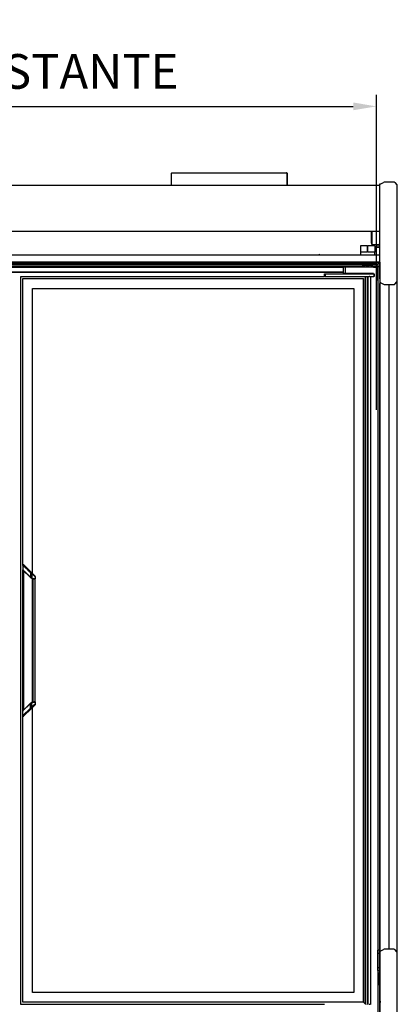
# Model space of a CAD drawing. Units: millimetres. Extents: x -12112 to 33824, y -6096 to 12359.
# Drawn here: x 18825 to 19479, y 4627 to 6330 of the extents above; entities that cross this region are included whole.
import ezdxf

# ---------------------------------------------------------------- set-up
doc = ezdxf.new("R2010")
doc.units = ezdxf.units.MM
for name, color, linetype in [('130100021_A', 7, 'Continuous'), ('211300002_A', 7, 'Continuous'), ('50932_C', 7, 'Continuous'), ('50937_B', 7, 'Continuous'), ('50953_C', 7, 'Continuous'), ('50966_B', 7, 'Continuous'), ('50989_B', 7, 'Continuous'), ('51066_B', 7, 'Continuous'), ('51156_B', 7, 'Continuous'), ('51201_C', 7, 'Continuous'), ('51369_A', 7, 'Continuous'), ('51395_A', 7, 'Continuous'), ('51489_A', 7, 'Continuous'), ('625_A', 7, 'Continuous'), ('ACOTA', 2, 'Continuous'), ('AL.PRF.ÜSTTEN_YA', 7, 'Continuous'), ('CAM_SERIGRAFI', 7, 'Continuous'), ('CAM_SERIGRAFI_ÝÇ', 7, 'Continuous'), ('COSTADO_EXT_DER_', 7, 'Continuous'), ('COSTADO_INT_DER_', 7, 'Continuous'), ('COSTILLA_01_A', 7, 'Continuous'), ('FULLGLAS_KAPÝ_AL', 7, 'Continuous'), ('G26_ALT_PRF.', 7, 'Continuous'), ('G26_KOL_TARAFÝ', 7, 'Continuous'), ('G26_MENT.', 7, 'Continuous'), ('G26_ÜST_PRF.', 7, 'Continuous'), ('HEMBRA_561_90º-4', 7, 'Continuous'), ('HEMBRA_999_46.5º', 7, 'Continuous'), ('HIR0004023_ALT_P', 7, 'Continuous'), ('L1', 7, 'Continuous'), ('M4X10_YHB_VIDA', 7, 'Continuous'), ('PERFIL_DEFLECTOR', 7, 'Continuous'), ('PERFIL_PMG20237_', 7, 'Continuous'), ('W48_ALT_MENTEÞE_', 7, 'Continuous'), ('W48LIK_KASA_1079', 7, 'Continuous'), ('W48LIK_KASA_1248', 7, 'Continuous'), ('W54_PRF._KULP_PL', 7, 'Continuous')]:
    doc.layers.add(name, color=color, linetype=linetype)
doc.styles.add('E1', font='isocp.shx')
doc.styles.add('SLDTEXTSTYLE3', font='TXT', dxfattribs={"width": 0.666667})
doc.dimstyles.new('SLDDIMSTYLE0', dxfattribs={"dimtxt": 2, "dimasz": 2, "dimexe": 0, "dimexo": 0.0625, "dimgap": 0.5, "dimtad": 1, "dimtih": 1, "dimtoh": 1, "dimlfac": 10, "dimzin": 12, "dimdsep": 46, "dimtxsty": 'SLDTEXTSTYLE3', "dimsah": 1, "dimcen": 0.09, "dimadec": 0, "dimazin": 0, "dimtfac": 1, "dimtofl": 0, "dimtmove": 0, "dimatfit": 3, "dimfxl": 0, "dimtolj": 1, "dimtzin": 12, "dimarcsym": 0})

# ---------------------------------------------------------------- blocks, each defined once
blk = doc.blocks.new('*D336')
at = {"layer": 'ACOTA', "color": 0, "lineweight": -2}
for p, q in [((18205.3, 5662.7), (18205.3, 6200.1)), ((19442.8, 5655.2), (19442.8, 6200.1)), ((18245.3, 6180.1), (19402.8, 6180.1))]:
    blk.add_line(p, q, dxfattribs=at)
at = {"layer": 'ACOTA', "color": 0}
for points in [[(18245.3, 6186.8), (18245.3, 6173.5), (18205.3, 6180.1)], [(19402.8, 6186.8), (19402.8, 6173.5), (19442.8, 6180.1)]]:
    blk.add_solid(points, dxfattribs=at)
at = {"layer": 'Defpoints', "color": 0}
for p in [(19442.8, 6180.1), (18205.3, 5642.7), (19442.8, 5635.2)]:
    blk.add_point(p, dxfattribs=at)
at = {"layer": 'ACOTA', "color": 7, "insert": (18824, 6240.6), "char_height": 60, "attachment_point": 5, "style": 'E1'}
blk.add_mtext('\\A1;1238 ESTANTE', dxfattribs=at)

msp = doc.modelspace()

# ---------------------------------------------------------------- linework, layer by layer
at = {"layer": '130100021_A', "color": 7, "linetype": 'Continuous'}
for p, q in [((19445, 5908.4), (19445, 5903.1)), ((19449, 5908.4), (19445, 5908.4)), ((19445, 5878.6), (19445, 5903.1)), ((19445, 5903.1), (19449, 5903.1)), ((19449, 5825.5), (19449.5, 5825.5)), ((19449, 5820.2), (19449.5, 5820.2)), ((19445, 4715.1), (19445, 4720.4)), ((19448.5, 4720.4), (19445, 4720.4)), ((19445, 4690.6), (19445, 4715.1)), ((19445, 4715.1), (19448.5, 4715.1)), ((19445, 4685.4), (19445, 4690.6)), ((19445, 4690.6), (19449, 4690.6)), ((19445, 4685.4), (19449, 4685.4))]:
    msp.add_line(p, q, dxfattribs=at)
at = {"layer": '211300002_A', "color": 7, "linetype": 'Continuous'}
for p, q in [((19415, 5938.7), (19415, 5927.7)), ((19427, 5938.7), (19415, 5938.7)), ((19427, 5938.7), (19428, 5938.7)), ((19427, 5938.7), (19427, 5927.7)), ((19440, 5938.7), (19428, 5938.7)), ((19428, 5927.7), (19428, 5938.7)), ((19440, 5938.7), (19440, 5927.7)), ((19427, 5927.7), (19415, 5927.7)), ((19415, 5927.7), (19415, 5922.7)), ((19440, 5927.7), (19428, 5927.7)), ((19440, 5922.7), (19440, 5927.7)), ((19412.5, 5909.2), (19412.5, 5910.7)), ((19413.5, 5909.2), (19412.8, 5908.5)), ((19413.5, 5908.2), (19441.5, 5908.2)), ((19442.5, 5909.2), (19442.5, 5910.7))]:
    msp.add_line(p, q, dxfattribs=at)
for centre, radius, start, end in [((19413.5, 5909.2), 1, 180, 225), ((19413.5, 5909.2), 1, 225, 270), ((19431.7, 5911.5), 14.1, 193.6808, 204.7081), ((19422.7, 5911.8), 14.8, 335.4999, 345.8479), ((19441.5, 5909.2), 1, 270, 0)]:
    msp.add_arc(centre, radius, start, end, dxfattribs=at)
msp.add_ellipse((19427.5, 5905.8), major_axis=(-8.75, 0), ratio=0.173648, dxfattribs=at)
at = {"layer": '50932_C', "color": 7, "linetype": 'Continuous'}
msp.add_line((19448.9, 4451.3), (19448.9, 4659.7), dxfattribs=at)
at = {"layer": '50937_B', "color": 7, "linetype": 'Continuous'}
for p, q in [((18199.8, 6044), (19448.2, 6044)), ((19448.2, 6043.2), (19448.2, 6044)), ((19448.2, 6043.2), (19449, 6043.2)), ((18199.8, 5964), (19448.2, 5964)), ((19448.2, 5964), (19448.2, 5964.8)), ((19449, 5964.8), (19448.2, 5964.8))]:
    msp.add_line(p, q, dxfattribs=at)
at = {"layer": '50953_C', "color": 7, "linetype": 'Continuous'}
for p, q in [((19434, 5964), (19434, 5944.4)), ((19442, 5936.4), (19449, 5936.4)), ((19449, 5922.7), (18199, 5922.7)), ((19449, 5910.7), (18199, 5910.7))]:
    msp.add_line(p, q, dxfattribs=at)
for centre, radius, start, end in [((19442, 5944.4), 8, 180, 225.4285), ((19442, 5944.4), 8, 255.5225, 270), ((19344, 5921.5), 2.25, 32.231, 147.769)]:
    msp.add_arc(centre, radius, start, end, dxfattribs=at)
at = {"layer": '50966_B', "color": 7, "linetype": 'Continuous'}
for p, q in [((19418.3, 5907.1), (18231.8, 5907.1)), ((18231.8, 5904.5), (19422.6, 5904.5)), ((19432.4, 5904.5), (19445, 5904.5)), ((19445, 5907.1), (19436.7, 5907.1))]:
    msp.add_line(p, q, dxfattribs=at)
at = {"layer": '50989_B', "color": 7, "linetype": 'Continuous'}
for p, q in [((19447.2, 4679.7), (19447.2, 4680.5)), ((19448, 4679.7), (19447.2, 4679.7)), ((19447.2, 4679.7), (19447.2, 4659.7)), ((19447.2, 4679.7), (19447.2, 4679.7)), ((19447.2, 4659.7), (19447.2, 4679.7)), ((19448, 4679.7), (19448, 4659.7)), ((19447.2, 4659.7), (19447.2, 4659.7)), ((19447.2, 4659.7), (19447.2, 4659.7))]:
    msp.add_line(p, q, dxfattribs=at)
for centre, radius, start, end in [((19447.2, 4679.7), 0.801, 0, 90), ((19447.2, 4679.7), 0.00103, 1.7389, 88.2611), ((19447.2, 4659.7), 0.001, 270, 0)]:
    msp.add_arc(centre, radius, start, end, dxfattribs=at)
msp.add_open_spline([(19447.2, 4680.5), (19447.2, 4680.5), (19447.2, 4680.5), (19447.2, 4680.4), (19447.2, 4680.4), (19447.2, 4680.2), (19447.2, 4680.1), (19447.2, 4679.9), (19447.2, 4679.8), (19447.2, 4679.7)], degree=3, knots=[0, 0, 0, 0, 0.25, 0.25, 0.5, 0.5, 0.75, 0.75, 1, 1, 1, 1], dxfattribs=at)
at = {"layer": '51066_B', "color": 7, "linetype": 'Continuous'}
for p, q in [((19449, 5888.4), (19448.5, 5888.4)), ((19448.5, 5888.4), (19448.5, 4704.9)), ((19465.1, 4721.9), (19465.1, 5871.9)), ((19449, 4704.9), (19448.5, 4704.9))]:
    msp.add_line(p, q, dxfattribs=at)
at = {"layer": '51156_B', "color": 7, "linetype": 'Continuous'}
msp.add_line((19449, 5887.7), (19449, 5883.1), dxfattribs=at)
at = {"layer": '51201_C', "color": 7, "linetype": 'Continuous'}
for p, q in [((19445, 5941.1), (19445, 5936.4)), ((19448, 5940.8), (19448, 5936.4))]:
    msp.add_line(p, q, dxfattribs=at)
at = {"layer": '51369_A', "color": 7, "linetype": 'Continuous'}
for p, q in [((19088, 6064.5), (19088, 6064.5)), ((19088, 6064.5), (19088.2, 6064.5)), ((19088, 6044), (19088, 6064.5)), ((19088.2, 6064.5), (19088.8, 6064.5)), ((19088.8, 6065.3), (19287.2, 6065.3)), ((19287.2, 6065.3), (19287.2, 6065.3)), ((19287.2, 6064.5), (19287.2, 6065.3)), ((19287.2, 6064.5), (19287.2, 6064.5)), ((19287.2, 6064.5), (19287.8, 6064.5)), ((19287.8, 6064.5), (19288, 6064.5)), ((19288, 6064.5), (19288, 6064.5)), ((19288, 6052.5), (19288, 6064.5)), ((19288, 6064.5), (19288, 6044)), ((19288, 6064.5), (19288, 6052.5)), ((19288, 6044), (19288, 6064.5))]:
    msp.add_line(p, q, dxfattribs=at)
for centre, radius, start, end in [((19088.8, 6064.5), 0.801, 90, 180), ((19287.2, 6064.5), 0.801, 0, 90), ((19287.2, 6064.5), 0.801, 0, 90), ((19287.8, 6048.9), 15.6, 89.2239, 90.0856)]:
    msp.add_arc(centre, radius, start, end, dxfattribs=at)
for centre, major_axis, start_param, end_param in [((19088.8, 6064.5), (0, -0.801), 3.141593, 4.712389), ((19287.2, 6064.5), (0, 0.801), 0, 1.570796), ((19288, 6055.7), (0, -3), 1.570796, 4.712389), ((19288, 6055.7), (0, -3), 1.570796, 4.712389), ((19288, 6055.7), (0, -3), 1.570796, 4.712389), ((19288, 6055.7), (0, -3), 1.570796, 4.712389), ((19288, 6055.7), (0, -3), 1.570796, 4.712389), ((19288, 6055.7), (0, -3), 1.570796, 4.712389), ((19288, 6055.7), (0, -3), 1.570796, 4.712389), ((19288, 6055.7), (0, -3), 1.570796, 4.712389), ((19288, 6055.7), (0, -3), 1.570796, 4.712389), ((19288, 6055.7), (0, -3), 1.570796, 4.712389), ((19288, 6055.7), (0, -3), 1.570796, 4.712389), ((19288, 6055.7), (0, -3), 1.570796, 4.712389), ((19288, 6055.7), (0, -3), 1.570796, 4.712389), ((19288, 6055.7), (0, -3), 1.570796, 4.712389)]:
    msp.add_ellipse(centre, major_axis=major_axis, ratio=0.000036, start_param=start_param, end_param=end_param, dxfattribs=at)
msp.add_open_spline([(19088, 6064.5), (19088, 6064.5), (19088, 6064.5), (19088.1, 6064.5), (19088.2, 6064.5), (19088.2, 6064.5)], degree=3, knots=[0, 0, 0, 0, 0.5, 0.5, 1, 1, 1, 1], dxfattribs=at)
at = {"layer": '51395_A', "color": 7, "linetype": 'Continuous'}
msp.add_line((18201, 5910.7), (19449.2, 5910.7), dxfattribs=at)
at = {"layer": '51489_A', "color": 7, "linetype": 'Continuous'}
for p, q in [((19448, 5873.4), (19448, 4720.4)), ((19449, 5820.2), (19449, 4671.6)), ((19448, 4685.4), (19448, 4679.7)), ((19448, 4659.7), (19448, 4659.7)), ((19449, 4629.6), (19449, 4607.1))]:
    msp.add_line(p, q, dxfattribs=at)
at = {"layer": '625_A', "color": 7, "linetype": 'Continuous'}
for p, q in [((18231.8, 5907.2), (19418.3, 5907.2)), ((19436.8, 5907.2), (19445, 5907.2))]:
    msp.add_line(p, q, dxfattribs=at)
at = {"layer": 'AL.PRF.ÜSTTEN_YA', "color": 7, "linetype": 'Continuous'}
for p, q in [((18831.5, 5377), (18831.5, 5135.3)), ((18831.7, 5376.8), (18831.7, 5135.5)), ((18846.9, 5363), (18846.9, 5149.3)), ((18847.8, 5362.8), (18847.8, 5149.5)), ((18851.6, 5149.8), (18851.6, 5362.5))]:
    msp.add_line(p, q, dxfattribs=at)
at = {"layer": 'CAM_SERIGRAFI', "color": 7, "linetype": 'Continuous'}
for p, q in [((19420.5, 5882.1), (19420.5, 4630.1)), ((18847.5, 5371.6), (18847.5, 5865.1)), ((18847.5, 5865.1), (19402.5, 5865.1)), ((18847.5, 4647.1), (18847.5, 5140.7)), ((19402.5, 4647.1), (18847.5, 4647.1))]:
    msp.add_line(p, q, dxfattribs=at)
at = {"layer": 'CAM_SERIGRAFI_ÝÇ', "color": 7, "linetype": 'Continuous'}
for p, q in [((18847.5, 5371.6), (18847.5, 5865.1)), ((18847.5, 5865.1), (19403.5, 5865.1)), ((19403.5, 5865.1), (19403.5, 4647.1)), ((18847.5, 4647.1), (18847.5, 5140.7)), ((19403.5, 4647.1), (18847.5, 4647.1))]:
    msp.add_line(p, q, dxfattribs=at)
at = {"layer": 'COSTADO_EXT_DER_', "color": 7, "linetype": 'Continuous'}
for p, q in [((19450.2, 6046), (19455, 6048.4)), ((19473.2, 6048.9), (19457.2, 6048.9)), ((19474.6, 6048.3), (19478.4, 6044.5)), ((19449, 6038.9), (19449, 6045.9)), ((19449, 6045.9), (19449.8, 6045.9)), ((19449, 5881.9), (19449, 6038.9)), ((19479, 6038.9), (19479, 6043.1)), ((19479, 5881.9), (19479, 6038.9)), ((19479, 5877.7), (19479, 5881.9)), ((19479, 5876.8), (19479, 5877.7)), ((19449, 5874.9), (19449.8, 5874.9)), ((19450.2, 5874.8), (19455, 5872.4)), ((19457.2, 5871.9), (19473.2, 5871.9)), ((19474.6, 5872.5), (19478.4, 5876.3)), ((19479, 5869.8), (19479, 5876.8)), ((19479, 5854.9), (19479, 5869.8)), ((19479, 4738.9), (19479, 5854.9)), ((19479, 4724), (19479, 4738.9)), ((19449, 4711.9), (19449, 4718.9)), ((19449, 4718.9), (19449.8, 4718.9)), ((19450.2, 4719), (19455, 4721.4)), ((19473.2, 4721.9), (19457.2, 4721.9)), ((19478.4, 4717.5), (19474.6, 4721.3)), ((19479, 4717), (19479, 4724)), ((19449, 4433.9), (19449, 4711.9)), ((19479, 4716.1), (19479, 4717)), ((19479, 4711.9), (19479, 4716.1)), ((19479, 4433.9), (19479, 4711.9))]:
    msp.add_line(p, q, dxfattribs=at)
for centre, radius, start, end in [((19457.2, 6043.9), 5, 90, 116.5651), ((19473.2, 6046.9), 2, 45, 90), ((19449.8, 6046.9), 1, 270, 296.5651), ((19477, 6043.1), 2, 0, 45), ((19477, 5877.7), 2, 315, 0), ((19449.8, 5873.9), 1, 63.4349, 90), ((19457.2, 5876.9), 5, 243.4349, 270), ((19473.2, 5873.9), 2, 270, 315), ((19449.8, 4719.9), 1, 270, 296.5651), ((19457.2, 4716.9), 5, 90, 116.5651), ((19473.2, 4719.9), 2, 45, 90), ((19477, 4716.1), 2, 0, 45)]:
    msp.add_arc(centre, radius, start, end, dxfattribs=at)
at = {"layer": 'COSTADO_INT_DER_', "color": 7, "linetype": 'Continuous'}
for p, q in [((19435, 5964), (19435, 5961.1)), ((19435, 5961.1), (19435, 5946.1)), ((19435, 5946.1), (19435, 5943.1)), ((19437, 5941.1), (19447, 5941.1))]:
    msp.add_line(p, q, dxfattribs=at)
for centre, start, end in [((19437, 5943.1), 180, 270), ((19447, 5939.1), 0, 90), ((19447, 4654.9), 337.5931, 0)]:
    msp.add_arc(centre, 2, start, end, dxfattribs=at)
at = {"layer": 'COSTILLA_01_A', "color": 7, "linetype": 'Continuous'}
msp.add_line((19449, 4653.1), (19448.9, 4653.1), dxfattribs=at)
at = {"layer": 'FULLGLAS_KAPÝ_AL', "color": 7, "linetype": 'Continuous'}
for p, q in [((19353, 5885.6), (19353, 5890.6)), ((19353, 5890.6), (19354, 5890.6)), ((19354, 5885.6), (19353, 5885.6)), ((19354, 5890.6), (19426.7, 5890.6)), ((19354, 5890.6), (19354, 5885.6)), ((19354, 5885.6), (19426.7, 5885.6)), ((19426.7, 5890.6), (19430, 5890.6)), ((19426.7, 5885.6), (19430, 5885.6)), ((19430, 5890.6), (19431.2, 5890.6)), ((19430.1, 5885.6), (19430, 5885.6)), ((19431.2, 5885.6), (19430.6, 5885.6)), ((19431.2, 5890.6), (19435.8, 5890.6)), ((19431.2, 5885.6), (19435.8, 5885.6)), ((19435.8, 5890.6), (19436.5, 5890.6)), ((19435.8, 5890.6), (19435.8, 5890.6)), ((19435.8, 5885.6), (19436.5, 5885.6)), ((19435.8, 5885.6), (19435.8, 5885.6)), ((19436.5, 5890.6), (19438.4, 5890.6)), ((19436.5, 5885.6), (19438.4, 5885.6)), ((19438.4, 5890.6), (19439, 5890.6)), ((19439, 5885.6), (19438.4, 5885.6)), ((19439, 5890.6), (19439.1, 5890.6)), ((19439, 5890.6), (19439, 5885.6)), ((19439, 5885.6), (19439.1, 5885.6)), ((19439.1, 5890.6), (19439.2, 5890.6)), ((19439.1, 5885.6), (19439.1, 5890.6)), ((19439.1, 5885.6), (19439.2, 5885.6)), ((19439.2, 5890.6), (19439.2, 5890.6)), ((19439.2, 5885.6), (19439.2, 5890.6)), ((19439.2, 5885.6), (19439.2, 5890.6)), ((19439.2, 5885.6), (19439.2, 5885.6))]:
    msp.add_line(p, q, dxfattribs=at)
at = {"layer": 'G26_ALT_PRF.', "color": 7, "linetype": 'Continuous'}
for p, q in [((19353, 4626.6), (18827, 4626.6)), ((19420.6, 4630.1), (18830.5, 4630.1)), ((19420.5, 4630.2), (19420.6, 4630.1)), ((19420.6, 4630.1), (19421.1, 4629.6)), ((19421.1, 4629.6), (19422.1, 4628.6))]:
    msp.add_line(p, q, dxfattribs=at)
at = {"layer": 'G26_KOL_TARAFÝ', "color": 7, "linetype": 'Continuous'}
for p, q in [((18827, 4626.6), (18827, 5885.6)), ((18830.5, 5386.1), (18830.5, 5882.1)), ((18830.5, 5134), (18830.5, 5378.3)), ((18830.5, 4630.1), (18830.5, 5126.1))]:
    msp.add_line(p, q, dxfattribs=at)
at = {"layer": 'G26_MENT.', "color": 7, "linetype": 'Continuous'}
for p, q in [((19420.6, 5882.1), (19420.5, 5882)), ((19420.6, 4630.1), (19420.6, 5882.1)), ((19424.1, 5885.6), (19423.7, 5885.2)), ((19423.7, 4627.1), (19423.7, 5885.2)), ((19427.6, 4626.6), (19427.6, 5885.6)), ((19428.6, 4626.6), (19428.6, 5885.6)), ((19430.6, 5885.6), (19430.2, 5885.6)), ((19433, 4626.6), (19433, 5885.6)), ((19420.5, 4630.2), (19420.6, 4630.1)), ((19420.6, 4630.1), (19421.1, 4629.6)), ((19421.1, 4629.6), (19423.7, 4627.1)), ((19423.7, 4627.1), (19424.1, 4626.6)), ((19432.1, 4626.6), (19430.2, 4626.6)), ((19433, 4626.6), (19433, 4626.6))]:
    msp.add_line(p, q, dxfattribs=at)
at = {"layer": 'G26_ÜST_PRF.', "color": 7, "linetype": 'Continuous'}
for p, q in [((18827, 5885.6), (19353, 5885.6)), ((18830.5, 5882.1), (19420.6, 5882.1)), ((19420.6, 5882.1), (19420.5, 5882))]:
    msp.add_line(p, q, dxfattribs=at)
at = {"layer": 'HEMBRA_561_90º-4', "color": 7, "linetype": 'Continuous'}
for p, q in [((19449.2, 5411.5), (19449.2, 5820.2)), ((19448, 5465.2), (19448.2, 5465)), ((19448.5, 5464.7), (19448.2, 5465)), ((19449.2, 5411.5), (19449, 5411.5)), ((19449.5, 5411.5), (19449.2, 5411.5))]:
    msp.add_line(p, q, dxfattribs=at)
at = {"layer": 'HEMBRA_999_46.5º', "color": 7, "linetype": 'Continuous'}
for p, q in [((19448, 5460.6), (19448.2, 5460.8)), ((19448.5, 5461.1), (19448.2, 5460.8)), ((19449, 5407.3), (19449.2, 5407.5)), ((19449.5, 5407.8), (19449.2, 5407.5))]:
    msp.add_line(p, q, dxfattribs=at)
at = {"layer": 'HIR0004023_ALT_P', "color": 7, "linetype": 'Continuous'}
for q in [(19431.3, 5890.6), (19435.8, 5891.1)]:
    msp.add_line((19435.8, 5890.6), q, dxfattribs=at)
at = {"layer": 'L1', "color": 7, "linetype": 'Continuous'}
for p, q in [((19385.8, 5892.5), (18264.2, 5892.5)), ((19435.9, 5891.1), (19435.9, 5890.6))]:
    msp.add_line(p, q, dxfattribs=at)
at = {"layer": 'M4X10_YHB_VIDA', "color": 7, "linetype": 'Continuous'}
for centre, radius, start, end in [((19219.1, 6236.9), 406.6, 300.1346, 300.2397), ((19226.1, 5546.2), 392.8, 59.7651, 59.783)]:
    msp.add_arc(centre, radius, start, end, dxfattribs=at)
msp.add_rational_spline([(19423.3, 5885.2), (19423.3, 5885.3), (19423.8, 5885.3), (19423.9, 5885.3), (19423.9, 5885.3)], [1, 0.923879532511, 1, 0.995183498219, 0.990976522107], degree=2, knots=[0, 0, 0, 0.2500006, 0.2500006, 0.2658193, 0.2658193, 0.2658193], dxfattribs=at)
msp.add_open_spline([(19423.3, 5885.2), (19423.3, 5885.2), (19423.3, 5885.2), (19423.5, 5885.3), (19423.6, 5885.3), (19423.7, 5885.3)], degree=3, knots=[0, 0, 0, 0, 0.125, 0.125, 0.2260686, 0.2260686, 0.2260686, 0.2260686], dxfattribs=at)
at = {"layer": 'PERFIL_DEFLECTOR', "color": 7, "linetype": 'Continuous'}
msp.add_line((18231.8, 5910), (19412.5, 5910), dxfattribs=at)
at = {"layer": 'PERFIL_PMG20237_', "color": 7, "linetype": 'Continuous'}
for p, q in [((19448, 4724.8), (19448, 4724.9)), ((19448, 4724.8), (19448, 4724.6)), ((19448, 4724.6), (19448, 4724)), ((19448, 4724), (19448, 4723.7)), ((19448, 4723.7), (19448, 4722.6)), ((19448, 4722.6), (19448, 4721.9)), ((19448, 4721.9), (19448, 4720.4)), ((19448, 4685.4), (19448, 4685.4)), ((19448, 4685.4), (19448, 4684.5)), ((19448, 4684.5), (19448, 4684.3)), ((19448, 4684.3), (19448, 4683.2)), ((19448, 4683.2), (19448, 4682.9)), ((19448, 4682.9), (19448, 4682.9)), ((19449.3, 4632.2), (19449, 4632.2)), ((19449.3, 4632.1), (19449, 4632.1)), ((19449.3, 4631.2), (19449, 4631.2)), ((19449.3, 4631), (19449, 4631)), ((19449.3, 4629.9), (19449, 4629.9)), ((19449.3, 4629.6), (19449, 4629.6)), ((19449, 4629.6), (19449.3, 4629.6)), ((19449.3, 4632.2), (19449.3, 4632.2)), ((19449.3, 4632.2), (19449.3, 4632.1)), ((19449.3, 4632.1), (19449.3, 4631.2)), ((19449.3, 4631.2), (19449.3, 4631)), ((19449.3, 4631), (19449.3, 4629.9)), ((19449.3, 4629.9), (19449.3, 4629.6)), ((19449.3, 4629.6), (19449.3, 4629.6))]:
    msp.add_line(p, q, dxfattribs=at)
at = {"layer": 'W48_ALT_MENTEÞE_', "color": 7, "linetype": 'Continuous'}
for p, q in [((19385.8, 5891.1), (19385.8, 5902.1)), ((19389.3, 5902.1), (19386, 5902.1)), ((19389.3, 5891.1), (19389.3, 5902.1)), ((19434.3, 5902.1), (19389.3, 5902.1)), ((19437.6, 5902.1), (19434.3, 5902.1)), ((19389.3, 5891.1), (19385.8, 5891.1)), ((19434.3, 5891.1), (19389.3, 5891.1)), ((19437.8, 5891.1), (19434.3, 5891.1))]:
    msp.add_line(p, q, dxfattribs=at)
at = {"layer": 'W48LIK_KASA_1079', "color": 7, "linetype": 'Continuous'}
for p, q in [((19445, 5902.1), (19445, 4611.1)), ((19449, 5906.1), (19449, 4607.1)), ((19436.7, 5891.1), (19436.7, 5890.6))]:
    msp.add_line(p, q, dxfattribs=at)
at = {"layer": 'W48LIK_KASA_1248', "color": 7, "linetype": 'Continuous'}
for p, q in [((18264, 5902.1), (19386, 5902.1)), ((19437.6, 5902.1), (19445, 5902.1)), ((19449, 5910.7), (19449, 5906.1)), ((18264.2, 5893.8), (19385.8, 5893.8))]:
    msp.add_line(p, q, dxfattribs=at)
at = {"layer": 'W54_PRF._KULP_PL', "color": 7, "linetype": 'Continuous'}
for p, q in [((18830.7, 5386), (18830.5, 5386.1)), ((18830.5, 5386.1), (18830.5, 5378.3)), ((18830.5, 5386.1), (18830.5, 5378.3)), ((18830.7, 5386), (18830.5, 5386.1)), ((18830.7, 5386), (18830.7, 5378.1)), ((18830.7, 5386), (18830.7, 5378.1)), ((18832.4, 5386.7), (18844.8, 5374.3)), ((18832.4, 5386.7), (18844.8, 5374.3)), ((18830.5, 5378.3), (18830.7, 5378.1)), ((18830.5, 5378.3), (18830.7, 5378.1)), ((18843.1, 5365.4), (18831.3, 5377.2)), ((18843.1, 5365.4), (18831.3, 5377.2)), ((18846, 5371.4), (18843.7, 5373.6)), ((18843.7, 5373.6), (18843.7, 5365.6)), ((18843.7, 5373.6), (18843.7, 5365.6)), ((18846, 5371.4), (18843.7, 5373.6)), ((18844.8, 5374.3), (18847, 5372.1)), ((18844.8, 5374.3), (18847, 5372.1)), ((18846, 5371.4), (18846, 5364.1)), ((18847.6, 5370), (18846, 5371.4)), ((18847.6, 5370), (18846, 5371.4)), ((18846, 5371.4), (18846, 5364.1)), ((18847, 5372.1), (18852.4, 5366.7)), ((18847, 5372.1), (18852.4, 5366.7)), ((18852.7, 5363.3), (18852.7, 5366)), ((18852.7, 5363.3), (18852.7, 5366)), ((18845.9, 5363.4), (18843.5, 5365)), ((18845.9, 5363.4), (18843.5, 5365)), ((18843.7, 5365.6), (18846, 5364.1)), ((18843.7, 5365.6), (18846, 5364.1)), ((18846, 5364.1), (18847.6, 5363.6)), ((18846, 5364.1), (18847.6, 5363.6)), ((18850.1, 5362.5), (18851.9, 5362.5)), ((18850.1, 5362.5), (18851.9, 5362.5)), ((18852.7, 5363.3), (18850.6, 5363.3)), ((18852.7, 5363.3), (18850.6, 5363.3)), ((18830.7, 5134.2), (18843.3, 5146.3)), ((18843.1, 5146.9), (18830.9, 5134.8)), ((18845.9, 5148.9), (18843.5, 5147.3)), ((18843.7, 5146.7), (18846, 5148.1)), ((18843.7, 5138.7), (18843.7, 5146.6)), ((18846, 5148.1), (18847.6, 5148.7)), ((18846, 5140.9), (18846, 5148.1)), ((18847, 5140.2), (18852.4, 5145.6)), ((18852.7, 5146.3), (18847.6, 5142.3)), ((18850.1, 5149.8), (18851.9, 5149.8)), ((18852.7, 5149), (18850.6, 5149)), ((18852.7, 5146.3), (18852.7, 5149)), ((18830.5, 5134), (18830.7, 5134.2)), ((18830.5, 5126.1), (18830.5, 5134)), ((18843.7, 5138.7), (18830.7, 5126.3)), ((18830.7, 5126.3), (18830.7, 5134.2)), ((18832.4, 5125.6), (18844.8, 5138)), ((18846, 5140.9), (18843.7, 5138.7)), ((18844.8, 5138), (18847, 5140.2)), ((18847.6, 5142.3), (18846, 5140.9)), ((18830.7, 5126.3), (18830.5, 5126.1))]:
    msp.add_line(p, q, dxfattribs=at)
for centre, radius, start, end in [((18831.5, 5386.1), 1, 45, 180), ((18831.5, 5386.1), 1, 45, 180), ((18831.3, 5378.3), 0.8, 180, 225), ((18831.3, 5378.3), 0.8, 180, 225), ((18849.8, 5372.7), 9.4, 226.0445, 229.0276), ((18849.8, 5372.7), 9.4, 226.0445, 229.0276), ((18843.7, 5373.6), 0.0392, 143.2723, 183.2944), ((18843.7, 5373.6), 0.0392, 143.2723, 183.2944), ((17478.9, 3658.2), 2191.8, 51.1865, 51.3557), ((17478.9, 3658.2), 2191.8, 51.1865, 51.3557), ((18851.7, 5366), 1, 0, 2.1431), ((18851.7, 5366), 1, 0, 2.2044), ((18850.1, 5372.5), 10, 224.9997, 228.1022), ((18850.1, 5372.5), 10, 224.9997, 228.1022), ((18843.6, 5365.6), 0.0318, 326.2221, 2.6519), ((18843.6, 5365.6), 0.0318, 326.2221, 2.6519), ((18850.1, 5372.5), 10, 244.9662, 270), ((18850.1, 5372.5), 10, 244.9662, 270), ((18850.6, 5376.2), 12.9, 256.6848, 270.0223), ((18850.6, 5376.2), 12.9, 256.6848, 270.0223), ((18851.9, 5363.3), 0.8, 270, 0), ((18851.9, 5363.3), 0.8, 358.1673, 0), ((18850.1, 5139.8), 10, 131.8978, 135.0003), ((18849.8, 5139.5), 9.4, 130.9724, 133.9555), ((18843.6, 5146.6), 0.0318, 357.3481, 33.7779), ((18850.1, 5139.8), 10, 90, 115.0338), ((18850.6, 5136.1), 12.9, 89.9737, 103.3192), ((18851.9, 5149), 0.8, 0, 90), ((18851.7, 5146.3), 1, 315, 0), ((18831.3, 5134), 0.8, 135, 180), ((18843.7, 5138.7), 0.0392, 176.7056, 216.7277), ((18831.5, 5126.1), 1, 180, 315)]:
    msp.add_arc(centre, radius, start, end, dxfattribs=at)
for centre, major_axis, ratio, start_param, end_param in [((18831.7, 5386), (-0.707, -0.707), 0.949515, 3.141593, 5.471897), ((18831.7, 5386), (-0.707, -0.707), 0.949515, 3.141593, 5.471897), ((18831.5, 5378.1), (0.566, 0.566), 0.949515, 2.330304, 3.141593), ((18831.5, 5378.1), (0.566, 0.566), 0.949515, 2.330304, 3.141593), ((18843.6, 5366), (0.566, 0.566), 0.304288, 1.866182, 3.141593), ((18846.3, 5371.4), (-0.707, -0.707), 0.238298, 3.141593, 4.946324), ((18846.3, 5371.4), (-0.707, -0.707), 0.238298, 3.141593, 3.243788), ((18846.2, 5364.1), (-0.339, -0.725), 0.299929, 4.851558, 6.283185), ((18850.1, 5363.3), (0, -0.8), 0.588176, 0, 1.570796), ((18850.1, 5363.3), (0, -0.8), 0.588176, 0, 1.570796), ((18843.6, 5146.3), (0.566, -0.566), 0.304288, 3.141593, 4.417003), ((18846.2, 5148.1), (-0.339, 0.725), 0.299929, 0, 1.431627), ((18850.1, 5149), (0, 0.8), 0.588176, 4.712389, 6.283185), ((18831.5, 5134.2), (0.566, -0.566), 0.949515, 3.141593, 3.952881), ((18846.3, 5140.9), (-0.707, 0.707), 0.238298, 1.336861, 3.141593), ((18831.7, 5126.3), (-0.707, 0.707), 0.949515, 0.811289, 3.141593)]:
    msp.add_ellipse(centre, major_axis=major_axis, ratio=ratio, start_param=start_param, end_param=end_param, dxfattribs=at)
for points, knots in [([(18843.7, 5373.6), (18843.5, 5373.7), (18843.3, 5374), (18842.8, 5374.4), (18842.4, 5374.8), (18842.1, 5375.1), (18841.7, 5375.5), (18841.3, 5375.9), (18840.9, 5376.2), (18840.6, 5376.6), (18840.2, 5376.9), (18839.9, 5377.2), (18839.5, 5377.5), (18838.6, 5378.4), (18837.2, 5379.8), (18835.3, 5381.6), (18833.8, 5383.1), (18832.7, 5384), (18832.1, 5384.6), (18831.8, 5384.9), (18831.6, 5385.2), (18831.3, 5385.4), (18831.1, 5385.6), (18830.9, 5385.8), (18830.8, 5385.9), (18830.7, 5386)], [0, 0, 0, 0, 0.024669, 0.04898, 0.072935, 0.096533, 0.119775, 0.142662, 0.165194, 0.187373, 0.209199, 0.230672, 0.251793, 0.272564, 0.409121, 0.535413, 0.66113, 0.778997, 0.81181, 0.844173, 0.876107, 0.907634, 0.938776, 0.969556, 1, 1, 1, 1]), ([(18843.7, 5373.6), (18843.5, 5373.7), (18843.3, 5374), (18842.8, 5374.4), (18842.4, 5374.8), (18842.1, 5375.1), (18841.7, 5375.5), (18841.3, 5375.9), (18840.9, 5376.2), (18840.6, 5376.6), (18840.2, 5376.9), (18839.9, 5377.2), (18839.5, 5377.5), (18838.6, 5378.4), (18837.2, 5379.8), (18835.3, 5381.6), (18833.8, 5383.1), (18832.7, 5384), (18832.1, 5384.6), (18831.8, 5384.9), (18831.6, 5385.2), (18831.3, 5385.4), (18831.1, 5385.6), (18830.9, 5385.8), (18830.8, 5385.9), (18830.7, 5386)], [0, 0, 0, 0, 0.024669, 0.04898, 0.072935, 0.096533, 0.119775, 0.142662, 0.165194, 0.187373, 0.209199, 0.230672, 0.251793, 0.272564, 0.409121, 0.535413, 0.66113, 0.778997, 0.81181, 0.844173, 0.876107, 0.907634, 0.938776, 0.969556, 1, 1, 1, 1]), ([(18830.7, 5378.1), (18830.8, 5378.1), (18830.8, 5378), (18830.9, 5377.9), (18831, 5377.8), (18831.2, 5377.7), (18831.3, 5377.5), (18831.4, 5377.4), (18831.6, 5377.3), (18831.7, 5377.1), (18831.9, 5377), (18832.1, 5376.8), (18832.2, 5376.6), (18832.7, 5376.2), (18833.7, 5375.3), (18835.2, 5373.8), (18837, 5372.1), (18838.5, 5370.6), (18839.6, 5369.5), (18840.3, 5368.9), (18841, 5368.2), (18841.7, 5367.5), (18842.5, 5366.7), (18843, 5366.2), (18843.3, 5366)], [0, 0, 0, 0, 0.017744, 0.035599, 0.053568, 0.071657, 0.08987, 0.108212, 0.126688, 0.145301, 0.164056, 0.182957, 0.202009, 0.221214, 0.339075, 0.464646, 0.590936, 0.727261, 0.769298, 0.812694, 0.857458, 0.903593, 0.951105, 1, 1, 1, 1]), ([(18830.7, 5378.1), (18830.8, 5378.1), (18830.8, 5378), (18830.9, 5377.9), (18831, 5377.8), (18831.2, 5377.7), (18831.3, 5377.5), (18831.4, 5377.4), (18831.6, 5377.3), (18831.7, 5377.1), (18831.9, 5377), (18832.1, 5376.8), (18832.2, 5376.6), (18832.7, 5376.2), (18833.7, 5375.2), (18835.2, 5373.8), (18837, 5372.1), (18838.5, 5370.6), (18839.6, 5369.5), (18840.3, 5368.9), (18841, 5368.2), (18841.7, 5367.5), (18842.5, 5366.7), (18843, 5366.2), (18843.3, 5366)], [0, 0, 0, 0, 0.017744, 0.035599, 0.053568, 0.071657, 0.08987, 0.108212, 0.126688, 0.145301, 0.164056, 0.182957, 0.202009, 0.221214, 0.339075, 0.464646, 0.590936, 0.727261, 0.769298, 0.812694, 0.857458, 0.903593, 0.951105, 1, 1, 1, 1]), ([(18843.7, 5373.6), (18843.7, 5373.6), (18843.7, 5373.7), (18843.8, 5373.7), (18843.9, 5373.8), (18843.9, 5373.9), (18844, 5374), (18844.1, 5374), (18844.2, 5374.1), (18844.3, 5374.1), (18844.3, 5374.2), (18844.4, 5374.2), (18844.4, 5374.2), (18844.5, 5374.3), (18844.6, 5374.3), (18844.6, 5374.3), (18844.7, 5374.3), (18844.8, 5374.3), (18844.8, 5374.3)], [0, 0, 0, 0, 0.052171, 0.105828, 0.160739, 0.216636, 0.273217, 0.330158, 0.387122, 0.443771, 0.499774, 0.520591, 0.56012, 0.618054, 0.693512, 0.784632, 0.888266, 1, 1, 1, 1]), ([(18843.7, 5373.6), (18843.7, 5373.6), (18843.7, 5373.7), (18843.8, 5373.7), (18843.9, 5373.8), (18843.9, 5373.9), (18844, 5374), (18844.1, 5374), (18844.2, 5374.1), (18844.3, 5374.1), (18844.3, 5374.2), (18844.4, 5374.2), (18844.4, 5374.2), (18844.5, 5374.3), (18844.6, 5374.3), (18844.6, 5374.3), (18844.7, 5374.3), (18844.8, 5374.3), (18844.8, 5374.3)], [0, 0, 0, 0, 0.052171, 0.105828, 0.160739, 0.216636, 0.273217, 0.330158, 0.387122, 0.443771, 0.499774, 0.520591, 0.56012, 0.618054, 0.693512, 0.784632, 0.888266, 1, 1, 1, 1]), ([(18843.7, 5365.6), (18843.6, 5365.6), (18843.6, 5365.6), (18843.6, 5365.5), (18843.5, 5365.4), (18843.5, 5365.3), (18843.4, 5365.2), (18843.4, 5365.2), (18843.4, 5365.1), (18843.4, 5365.1), (18843.5, 5365)], [0, 0, 0, 0, 0.088785, 0.183581, 0.284075, 0.389723, 0.49973, 0.671739, 0.839667, 1, 1, 1, 1]), ([(18843.7, 5365.6), (18843.6, 5365.6), (18843.6, 5365.6), (18843.6, 5365.5), (18843.5, 5365.4), (18843.5, 5365.3), (18843.4, 5365.2), (18843.4, 5365.2), (18843.4, 5365.1), (18843.4, 5365), (18843.5, 5365)], [0, 0, 0, 0, 0.088785, 0.183581, 0.284075, 0.389723, 0.49973, 0.671739, 0.839667, 1, 1, 1, 1]), ([(18843.7, 5146.7), (18843.6, 5146.7), (18843.6, 5146.7), (18843.6, 5146.8), (18843.5, 5146.9), (18843.5, 5147), (18843.4, 5147), (18843.4, 5147.1), (18843.4, 5147.2), (18843.4, 5147.2), (18843.5, 5147.3)], [0, 0, 0, 0, 0.088773, 0.183564, 0.284061, 0.389715, 0.499731, 0.671889, 0.83981, 1, 1, 1, 1]), ([(18843.7, 5138.7), (18843.7, 5138.7), (18843.7, 5138.6), (18843.8, 5138.5), (18843.9, 5138.5), (18843.9, 5138.4), (18844, 5138.3), (18844.1, 5138.3), (18844.2, 5138.2), (18844.3, 5138.1), (18844.3, 5138.1), (18844.4, 5138.1), (18844.4, 5138.1), (18844.5, 5138), (18844.6, 5138), (18844.6, 5138), (18844.7, 5138), (18844.8, 5138), (18844.8, 5138)], [0, 0, 0, 0, 0.052185, 0.105846, 0.160756, 0.216646, 0.27322, 0.330154, 0.387114, 0.443765, 0.499779, 0.519384, 0.558171, 0.615818, 0.691415, 0.783035, 0.887419, 1, 1, 1, 1])]:
    msp.add_open_spline(points, degree=3, knots=knots, dxfattribs=at)

# ---------------------------------------------------------------- dimensions: what is measured, and where the dimension line sits
at = {"layer": 'ACOTA', "color": 2}
dim = msp.add_linear_dim(base=(19442.8, 6180.1), p1=(18205.3, 5642.7), p2=(19442.8, 5635.2), text='1238 ESTANTE', dimstyle='SLDDIMSTYLE0', override={"dimscale": 20, "dimtxt": 3, "dimexe": 1, "dimexo": 1, "dimgap": 1.524, "dimtih": 0, "dimtoh": 0, "dimdec": 0, "dimlfac": 1, "dimtxsty": 'E1', "dimclrt": 7, "dimtofl": 1}, dxfattribs=at)
dim.commit()
dim.dimension.update_dxf_attribs({"geometry": '*D336', "text_midpoint": (18824, 6240.6)})

doc.saveas('drawing.dxf')
